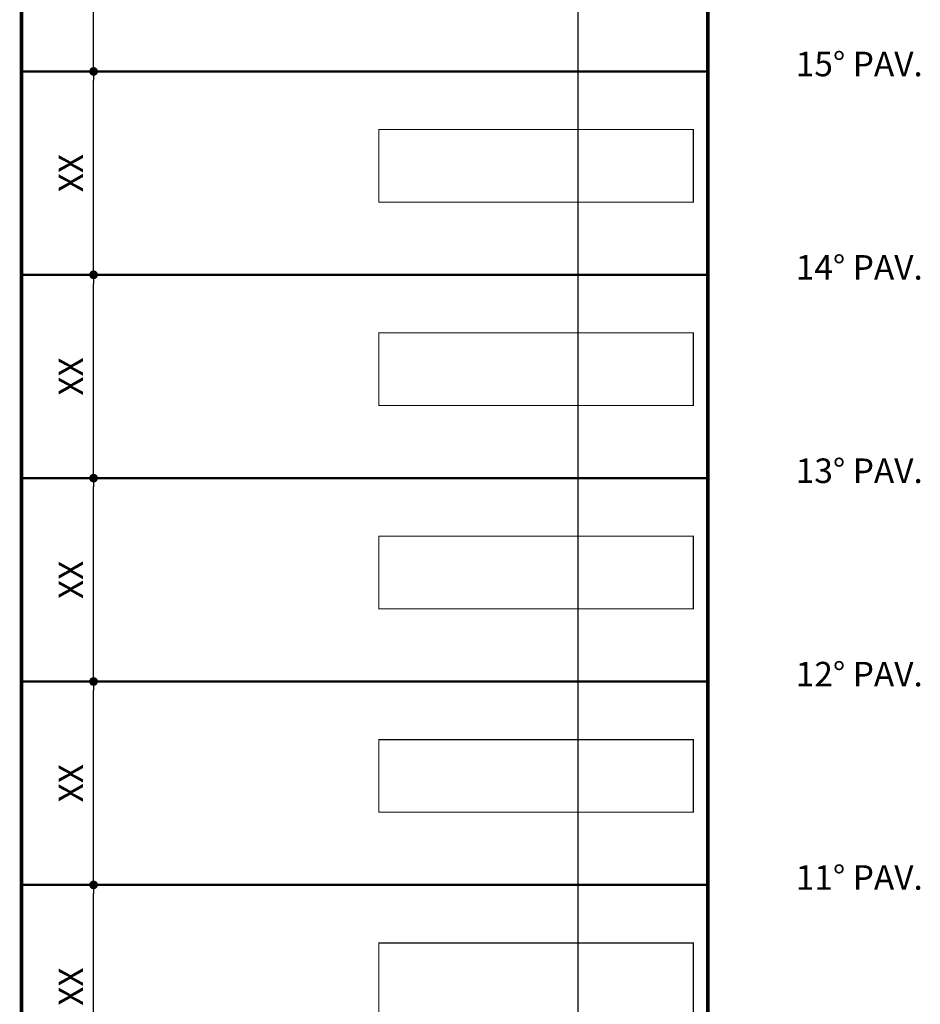
# Model space of a CAD drawing. Units: millimetres. Extents: x 22 to 4552, y -1568 to -388.
# Drawn here: x 1980 to 1993, y -1081 to -1067 of the extents above; entities that cross this region are included whole.
import ezdxf

# ---------------------------------------------------------------- set-up
doc = ezdxf.new("R2010")
doc.units = ezdxf.units.MM
doc.header["$LTSCALE"] = 0.1
doc.layers.get('0').update_dxf_attribs({"lineweight": 0})
for name, color, linetype in [('CIV-COTAS', 1, 'Continuous'), ('CIV-EXISTENTE', 252, 'Continuous'), ('CIV-TXT-2', 2, 'Continuous')]:
    doc.layers.add(name, color=color, linetype=linetype)
doc.styles.add('Regua 0225', font='arial.ttf', dxfattribs={"height": 0.3375})
doc.dimstyles.new('Cota 0225', dxfattribs={"dimscale": 200, "dimtxt": 0.3375, "dimasz": 0.0006, "dimexe": 0.000875, "dimexo": 0.000875, "dimgap": 0.0005, "dimtad": 1, "dimzin": 1, "dimtxsty": 'Regua 0225', "dimblk": 'DOT', "dimcen": 0.00175, "dimclrd": 256, "dimclre": 256, "dimclrt": 2, "dimaunit": 1, "dimadec": 0, "dimazin": 0, "dimtfac": 1, "dimtmove": 0, "dimatfit": 3, "dimfxl": 0.000875, "dimtfill": 1, "dimarcsym": 0})

# ---------------------------------------------------------------- blocks, each defined once
blk = doc.blocks.new('BASE-CORTE-AA')
for p, q in [((9.45, 47.6), (9.45, 0)), ((0, 43.8), (0, 0))]:
    blk.add_line(p, q)
at = {"layer": 'CIV-EXISTENTE'}
for p, q in [((9.45, 40), (0, 40)), ((9.45, 37.2), (0, 37.2)), ((9.45, 37.2), (0, 37.2)), ((9.45, 34.4), (0, 34.4)), ((9.45, 31.6), (0, 31.6)), ((9.45, 31.6), (0, 31.6)), ((9.45, 28.8), (0, 28.8))]:
    blk.add_line(p, q, dxfattribs=at)
for points, const_width in [([(0, 0), (0, 42.8), (9.45, 42.8), (9.45, 0)], 0.05), ([(0, 40), (9.45, 40)], 0.03), ([(0, 37.2), (9.45, 37.2)], 0.03), ([(9.45, 37.2), (0, 37.2)], 0.03), ([(0, 34.4), (9.45, 34.4)], 0.03), ([(0, 31.6), (9.45, 31.6)], 0.03), ([(9.45, 31.6), (0, 31.6)], 0.03), ([(0, 28.8), (9.45, 28.8)], 0.03)]:
    blk.add_lwpolyline(points, dxfattribs=dict(at, const_width=const_width))
at = {"layer": 'CIV-EXISTENTE', "const_width": 0.015}
for points in [[(4.919, 38.2), (9.25, 38.2), (9.25, 39.2), (4.919, 39.2)], [(4.919, 35.4), (9.25, 35.4), (9.25, 36.4), (4.919, 36.4)], [(4.919, 32.6), (9.25, 32.6), (9.25, 33.6), (4.919, 33.6)], [(4.919, 29.8), (9.25, 29.8), (9.25, 30.8), (4.919, 30.8)], [(4.919, 27), (9.25, 27), (9.25, 28), (4.919, 28)]]:
    blk.add_lwpolyline(points, close=True, dxfattribs=at)
blk = doc.blocks.new('_DOT')
at = {"color": 0, "linetype": 'ByBlock'}
blk.add_line((-0.5, 0), (-1, 0), dxfattribs=at)
at = {"color": 0, "linetype": 'ByBlock', "const_width": 0.5}
blk.add_lwpolyline([(-0.25, 0, 1), (0.25, 0, 1)], format="xyb", close=True, dxfattribs=at)
blk = doc.blocks.new('*D239')
at = {"layer": 'CIV-COTAS', "lineweight": -2, "transparency": 16777216}
for p, q in [((1981.658, -1079.249), (1981.067, -1079.249)), ((1981.242, -1081.929), (1981.242, -1079.369)), ((1981.423, -1082.049), (1981.067, -1082.049))]:
    blk.add_line(p, q, dxfattribs=at)
at = {"layer": 'Defpoints', "color": 0, "transparency": 16777216}
for p in [(1981.242, -1079.249), (1981.833, -1079.249), (1981.598, -1082.049)]:
    blk.add_point(p, dxfattribs=at)
at = {"layer": 'CIV-COTAS', "lineweight": -2, "transparency": 16777216, "xscale": 0.12, "yscale": 0.12, "zscale": 0.12}
for p, rotation in [((1981.242, -1079.249), 90), ((1981.242, -1082.049), 270)]:
    blk.add_blockref('_DOT', p, dxfattribs=dict(at, rotation=rotation))
at = {"layer": 'CIV-COTAS', "color": 2, "transparency": 16777216, "insert": (1980.973, -1080.649), "char_height": 0.3375, "attachment_point": 5, "rotation": 90, "style": 'Regua 0225', "bg_fill": 3, "box_fill_scale": 1.1, "bg_fill_color": 256, "bg_fill_true_color": 13158600, "bg_fill_transparency": 0}
blk.add_mtext('XX', dxfattribs=at)
blk = doc.blocks.new('*D240')
at = {"layer": 'CIV-COTAS', "lineweight": -2, "transparency": 16777216}
for p, q in [((1981.266, -1076.449), (1981.067, -1076.449)), ((1981.242, -1079.129), (1981.242, -1076.569)), ((1981.658, -1079.249), (1981.067, -1079.249))]:
    blk.add_line(p, q, dxfattribs=at)
at = {"layer": 'Defpoints', "color": 0, "transparency": 16777216}
for p in [(1981.242, -1076.449), (1981.441, -1076.449), (1981.833, -1079.249)]:
    blk.add_point(p, dxfattribs=at)
at = {"layer": 'CIV-COTAS', "lineweight": -2, "transparency": 16777216, "xscale": 0.12, "yscale": 0.12, "zscale": 0.12}
for p, rotation in [((1981.242, -1076.449), 90), ((1981.242, -1079.249), 270)]:
    blk.add_blockref('_DOT', p, dxfattribs=dict(at, rotation=rotation))
at = {"layer": 'CIV-COTAS', "color": 2, "transparency": 16777216, "insert": (1980.973, -1077.849), "char_height": 0.3375, "attachment_point": 5, "rotation": 90, "style": 'Regua 0225', "bg_fill": 3, "box_fill_scale": 1.1, "bg_fill_color": 256, "bg_fill_true_color": 13158600, "bg_fill_transparency": 0}
blk.add_mtext('XX', dxfattribs=at)
blk = doc.blocks.new('*D241')
at = {"layer": 'CIV-COTAS', "lineweight": -2, "transparency": 16777216}
for p, q in [((1981.345, -1073.649), (1981.067, -1073.649)), ((1981.242, -1076.329), (1981.242, -1073.769)), ((1981.266, -1076.449), (1981.067, -1076.449))]:
    blk.add_line(p, q, dxfattribs=at)
at = {"layer": 'Defpoints', "color": 0, "transparency": 16777216}
for p in [(1981.242, -1073.649), (1981.52, -1073.649), (1981.441, -1076.449)]:
    blk.add_point(p, dxfattribs=at)
at = {"layer": 'CIV-COTAS', "lineweight": -2, "transparency": 16777216, "xscale": 0.12, "yscale": 0.12, "zscale": 0.12}
for p, rotation in [((1981.242, -1073.649), 90), ((1981.242, -1076.449), 270)]:
    blk.add_blockref('_DOT', p, dxfattribs=dict(at, rotation=rotation))
at = {"layer": 'CIV-COTAS', "color": 2, "transparency": 16777216, "insert": (1980.973, -1075.049), "char_height": 0.3375, "attachment_point": 5, "rotation": 90, "style": 'Regua 0225', "bg_fill": 3, "box_fill_scale": 1.1, "bg_fill_color": 256, "bg_fill_true_color": 13158600, "bg_fill_transparency": 0}
blk.add_mtext('XX', dxfattribs=at)
blk = doc.blocks.new('*D242')
at = {"layer": 'CIV-COTAS', "lineweight": -2, "transparency": 16777216}
for p, q in [((1981.364, -1070.849), (1981.067, -1070.849)), ((1981.242, -1073.529), (1981.242, -1070.969)), ((1981.345, -1073.649), (1981.067, -1073.649))]:
    blk.add_line(p, q, dxfattribs=at)
at = {"layer": 'Defpoints', "color": 0, "transparency": 16777216}
for p in [(1981.242, -1070.849), (1981.539, -1070.849), (1981.52, -1073.649)]:
    blk.add_point(p, dxfattribs=at)
at = {"layer": 'CIV-COTAS', "lineweight": -2, "transparency": 16777216, "xscale": 0.12, "yscale": 0.12, "zscale": 0.12}
for p, rotation in [((1981.242, -1070.849), 90), ((1981.242, -1073.649), 270)]:
    blk.add_blockref('_DOT', p, dxfattribs=dict(at, rotation=rotation))
at = {"layer": 'CIV-COTAS', "color": 2, "transparency": 16777216, "insert": (1980.973, -1072.249), "char_height": 0.3375, "attachment_point": 5, "rotation": 90, "style": 'Regua 0225', "bg_fill": 3, "box_fill_scale": 1.1, "bg_fill_color": 256, "bg_fill_true_color": 13158600, "bg_fill_transparency": 0}
blk.add_mtext('XX', dxfattribs=at)
blk = doc.blocks.new('*D243')
at = {"layer": 'CIV-COTAS', "lineweight": -2, "transparency": 16777216}
for p, q in [((1981.404, -1068.049), (1981.067, -1068.049)), ((1981.242, -1070.729), (1981.242, -1068.169)), ((1981.364, -1070.849), (1981.067, -1070.849))]:
    blk.add_line(p, q, dxfattribs=at)
at = {"layer": 'Defpoints', "color": 0, "transparency": 16777216}
for p in [(1981.242, -1068.049), (1981.579, -1068.049), (1981.539, -1070.849)]:
    blk.add_point(p, dxfattribs=at)
at = {"layer": 'CIV-COTAS', "lineweight": -2, "transparency": 16777216, "xscale": 0.12, "yscale": 0.12, "zscale": 0.12}
for p, rotation in [((1981.242, -1068.049), 90), ((1981.242, -1070.849), 270)]:
    blk.add_blockref('_DOT', p, dxfattribs=dict(at, rotation=rotation))
at = {"layer": 'CIV-COTAS', "color": 2, "transparency": 16777216, "insert": (1980.973, -1069.449), "char_height": 0.3375, "attachment_point": 5, "rotation": 90, "style": 'Regua 0225', "bg_fill": 3, "box_fill_scale": 1.1, "bg_fill_color": 256, "bg_fill_true_color": 13158600, "bg_fill_transparency": 0}
blk.add_mtext('XX', dxfattribs=at)
blk = doc.blocks.new('*D244')
at = {"layer": 'CIV-COTAS', "lineweight": -2, "transparency": 16777216}
for p, q in [((1981.439, -1065.249), (1981.067, -1065.249)), ((1981.242, -1067.929), (1981.242, -1065.369)), ((1981.404, -1068.049), (1981.067, -1068.049))]:
    blk.add_line(p, q, dxfattribs=at)
at = {"layer": 'Defpoints', "color": 0, "transparency": 16777216}
for p in [(1981.242, -1065.249), (1981.614, -1065.249), (1981.579, -1068.049)]:
    blk.add_point(p, dxfattribs=at)
at = {"layer": 'CIV-COTAS', "lineweight": -2, "transparency": 16777216, "xscale": 0.12, "yscale": 0.12, "zscale": 0.12}
for p, rotation in [((1981.242, -1065.249), 90), ((1981.242, -1068.049), 270)]:
    blk.add_blockref('_DOT', p, dxfattribs=dict(at, rotation=rotation))
at = {"layer": 'CIV-COTAS', "color": 2, "transparency": 16777216, "insert": (1980.973, -1066.649), "char_height": 0.3375, "attachment_point": 5, "rotation": 90, "style": 'Regua 0225', "bg_fill": 3, "box_fill_scale": 1.1, "bg_fill_color": 256, "bg_fill_true_color": 13158600, "bg_fill_transparency": 0}
blk.add_mtext('XX', dxfattribs=at)
blk = doc.blocks.new('*D248')
at = {"layer": 'CIV-COTAS', "lineweight": -2, "transparency": 16777216}
for p, q in [((1988.052, -1060.449), (1987.736, -1060.449)), ((1987.911, -1060.569), (1987.911, -1107.929)), ((1988.212, -1108.049), (1987.736, -1108.049))]:
    blk.add_line(p, q, dxfattribs=at)
at = {"layer": 'Defpoints', "color": 0, "transparency": 16777216}
for p in [(1988.227, -1060.449), (1987.911, -1108.049), (1988.387, -1108.049)]:
    blk.add_point(p, dxfattribs=at)
at = {"layer": 'CIV-COTAS', "lineweight": -2, "transparency": 16777216, "xscale": 0.12, "yscale": 0.12, "zscale": 0.12}
for p, rotation in [((1987.911, -1060.449), 90), ((1987.911, -1108.049), 270)]:
    blk.add_blockref('_DOT', p, dxfattribs=dict(at, rotation=rotation))
at = {"layer": 'CIV-COTAS', "color": 2, "transparency": 16777216, "insert": (1987.643, -1084.249), "char_height": 0.3375, "attachment_point": 5, "rotation": 90, "style": 'Regua 0225', "bg_fill": 3, "box_fill_scale": 1.1, "bg_fill_color": 256, "bg_fill_true_color": 13158600, "bg_fill_transparency": 0}
blk.add_mtext('xx', dxfattribs=at)

msp = doc.modelspace()

# ---------------------------------------------------------------- block references
at = {"layer": 'CIV-EXISTENTE'}
msp.add_blockref('BASE-CORTE-AA', (1980.25, -1108.049), dxfattribs=at)

# ---------------------------------------------------------------- texts
at = {"layer": 'CIV-TXT-2', "char_height": 0.3375, "width": 1.96839, "attachment_point": 1, "style": 'Regua 0225'}
for s, insert in [('15° PAV.', (1990.911, -1067.778)), ('14° PAV.', (1990.911, -1070.578)), ('13° PAV.', (1990.911, -1073.378)), ('12° PAV.', (1990.911, -1076.178)), ('11° PAV.', (1990.911, -1078.978))]:
    msp.add_mtext(s, dxfattribs=dict(at, insert=insert))

# ---------------------------------------------------------------- next in the draw order: dimensions: what is measured, and where the dimension line sits
at = {"layer": 'CIV-COTAS'}
for base, p1, p2, text, picture, middle in [((1987.911, -1108.049), (1988.227, -1060.449), (1988.387, -1108.049), 'xx', '*D248', (1987.643, -1084.249)), ((1981.242, -1079.249), (1981.598, -1082.049), (1981.833, -1079.249), 'XX', '*D239', (1980.973, -1080.649))]:
    dim = msp.add_linear_dim(base=base, p1=p1, p2=p2, angle=90, text=text, dimstyle='Cota 0225', override={"dimtmove": 1}, dxfattribs=at)
    dim.commit()
    dim.dimension.update_dxf_attribs({"geometry": picture, "text_midpoint": middle})

# ---------------------------------------------------------------- next in the draw order: dimensions: what is measured, and where the dimension line sits
dim = msp.add_linear_dim(base=(1981.242, -1076.449), p1=(1981.833, -1079.249), p2=(1981.441, -1076.449), angle=90, text='XX', dimstyle='Cota 0225', override={"dimtmove": 1}, dxfattribs=at)
dim.commit()
dim.dimension.update_dxf_attribs({"geometry": '*D240', "text_midpoint": (1980.973, -1077.849)})

# ---------------------------------------------------------------- next in the draw order: dimensions: what is measured, and where the dimension line sits
dim = msp.add_linear_dim(base=(1981.242, -1073.649), p1=(1981.441, -1076.449), p2=(1981.52, -1073.649), angle=90, text='XX', dimstyle='Cota 0225', override={"dimtmove": 1}, dxfattribs=at)
dim.commit()
dim.dimension.update_dxf_attribs({"geometry": '*D241', "text_midpoint": (1980.973, -1075.049)})

# ---------------------------------------------------------------- next in the draw order: dimensions: what is measured, and where the dimension line sits
dim = msp.add_linear_dim(base=(1981.242, -1070.849), p1=(1981.52, -1073.649), p2=(1981.539, -1070.849), angle=90, text='XX', dimstyle='Cota 0225', override={"dimtmove": 1}, dxfattribs=at)
dim.commit()
dim.dimension.update_dxf_attribs({"geometry": '*D242', "text_midpoint": (1980.973, -1072.249)})

# ---------------------------------------------------------------- next in the draw order: dimensions: what is measured, and where the dimension line sits
dim = msp.add_linear_dim(base=(1981.242, -1068.049), p1=(1981.539, -1070.849), p2=(1981.579, -1068.049), angle=90, text='XX', dimstyle='Cota 0225', override={"dimtmove": 1}, dxfattribs=at)
dim.commit()
dim.dimension.update_dxf_attribs({"geometry": '*D243', "text_midpoint": (1980.973, -1069.449)})

# ---------------------------------------------------------------- next in the draw order: dimensions: what is measured, and where the dimension line sits
dim = msp.add_linear_dim(base=(1981.242, -1065.249), p1=(1981.579, -1068.049), p2=(1981.614, -1065.249), angle=90, text='XX', dimstyle='Cota 0225', override={"dimtmove": 1}, dxfattribs=at)
dim.commit()
dim.dimension.update_dxf_attribs({"geometry": '*D244', "text_midpoint": (1980.973, -1066.649)})

doc.saveas('drawing.dxf')
